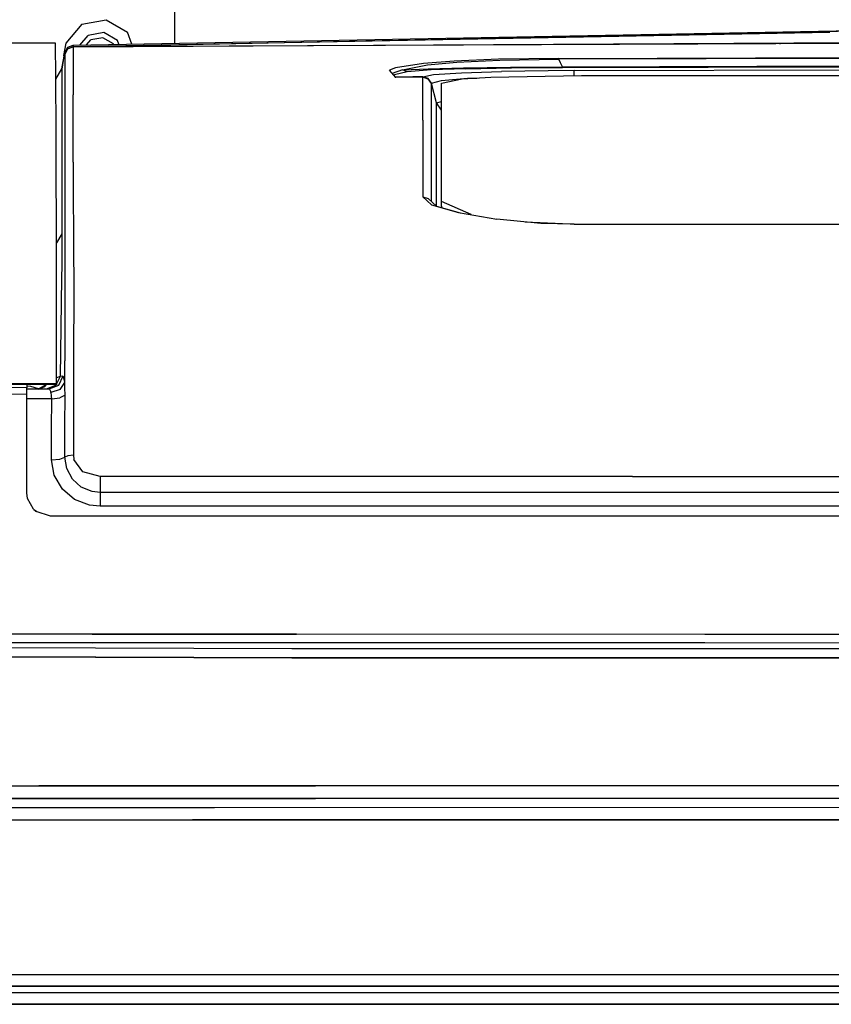
# Model space of a CAD drawing. Units: millimetres. Extents: x 984 to 10046, y -1557 to 1741.
# Drawn here: x 3520 to 3868, y 629 to 1052 of the extents above; entities that cross this region are included whole.
import ezdxf

# ---------------------------------------------------------------- set-up
doc = ezdxf.new("R2010")
doc.units = ezdxf.units.MM
doc.layers.add('TFR-TRI', color=7, linetype='CONTINUOUS', true_color=0xffffff)

msp = doc.modelspace()

# ---------------------------------------------------------------- linework, layer by layer
at = {"layer": 'TFR-TRI', "color": 18, "linetype": 'CONTINUOUS'}
for p, q in [((3585.999817, 1076.176758), (3585.999817, 1041.435547)), ((3546.249817, 1049.600098), (3539.434387, 1041.478516)), ((3546.249817, 1049.600098), (3539.434387, 1041.478516)), ((3546.249817, 1049.600098), (3556.691711, 1051.441895)), ((3546.249817, 1049.600098), (3556.691711, 1051.441895)), ((3556.691711, 1051.441895), (3565.87384, 1046.140137)), ((3556.691711, 1051.441895), (3565.87384, 1046.140137)), ((3542.648743, 1039.896484), (3933.335266, 1047.898926)), ((3542.648743, 1039.896484), (3933.335266, 1047.898926)), ((3867.297668, 1046.064941), (3542.649719, 1039.889648)), ((3867.297668, 1046.064941), (3542.649719, 1039.889648)), ((3542.654114, 1040.628418), (3933.335266, 1047.898926)), ((3545.513, 1040.681641), (3548.999817, 1044.837402)), ((3545.513, 1040.681641), (3548.999817, 1044.837402)), ((3555.736633, 1046.024902), (3548.999817, 1044.837402)), ((3555.736633, 1046.024902), (3548.999817, 1044.837402)), ((3561.660461, 1042.60498), (3555.736633, 1046.024902)), ((3561.660461, 1042.60498), (3555.736633, 1046.024902)), ((3567.709778, 1041.094727), (3565.87384, 1046.140137)), ((3567.709778, 1041.094727), (3565.87384, 1046.140137)), ((3534.948059, 1041.476562), (3502.881165, 1041.561035)), ((3534.99884, 1039.818848), (3534.948059, 1041.476562)), ((3535.028625, 1038.001953), (3534.99884, 1039.818848)), ((3539.434387, 1041.478516), (3538.500305, 1036.177246)), ((3539.434387, 1041.478516), (3538.500305, 1036.177246)), ((3538.9505, 1037.487793), (3540.23468, 1039.727051)), ((3540.229797, 1038.994629), (3542.648743, 1039.896484)), ((3540.229797, 1038.994629), (3542.648743, 1039.896484)), ((3542.649719, 1039.889648), (3540.230774, 1038.987793)), ((3542.649719, 1039.889648), (3540.230774, 1038.987793)), ((3540.230774, 1038.985352), (3542.650208, 1039.887207)), ((3540.230774, 1038.985352), (3542.650208, 1039.887207)), ((3542.650696, 1039.878418), (3540.231262, 1038.976562)), ((3542.650696, 1039.878418), (3540.231262, 1038.976562)), ((3540.23468, 1039.727051), (3542.654114, 1040.628418)), ((3542.654114, 1040.628418), (3542.648743, 1039.896484)), ((3542.654114, 1040.628418), (3542.648743, 1039.896484)), ((3542.648743, 1039.896484), (3542.649231, 1039.892578)), ((3542.648743, 1039.896484), (3542.649231, 1039.892578)), ((3542.649231, 1039.892578), (3542.649719, 1039.891602)), ((3542.649231, 1039.892578), (3542.649719, 1039.891602)), ((3542.649719, 1039.891602), (3542.649719, 1039.889648)), ((3542.649719, 1039.891602), (3542.649719, 1039.889648)), ((3542.649719, 1039.889648), (3542.650208, 1039.887207)), ((3542.649719, 1039.889648), (3542.650208, 1039.887207)), ((3542.650208, 1039.887207), (3933.289368, 1042.152344)), ((3542.650208, 1039.887207), (3933.289368, 1042.152344)), ((3542.650208, 1039.887207), (3542.650208, 1039.885254)), ((3542.650208, 1039.887207), (3542.650208, 1039.885254)), ((3542.650208, 1039.885254), (3542.650696, 1039.883301)), ((3542.650208, 1039.885254), (3542.650696, 1039.883301)), ((3930.941711, 1041.577148), (3542.650696, 1039.878418)), ((3930.941711, 1041.577148), (3542.650696, 1039.878418)), ((3542.650696, 1039.883301), (3542.650696, 1039.878418)), ((3542.650696, 1039.883301), (3542.650696, 1039.878418)), ((3542.650696, 1039.878418), (3542.651672, 1019.37793)), ((3542.650696, 1039.878418), (3542.651672, 1019.37793)), ((3548.378723, 1040.734863), (3550.149719, 1042.845703)), ((3555.337219, 1043.759766), (3550.149719, 1042.845703)), ((3559.898254, 1041.126465), (3555.337219, 1043.759766)), ((3559.962708, 1040.950684), (3559.898254, 1041.126465)), ((3562.246887, 1040.993164), (3561.660461, 1042.60498)), ((3562.246887, 1040.993164), (3561.660461, 1042.60498)), ((3845.783508, 1041.206543), (3845.878723, 1041.206055)), ((3535.110168, 1030.269531), (3535.028625, 1038.001953)), ((3537.661926, 1030.469238), (3538.9505, 1037.487793)), ((3537.661926, 1029.467773), (3538.946106, 1036.748535)), ((3537.661926, 1029.467773), (3538.946106, 1036.748535)), ((3538.500305, 1036.177246), (3538.602844, 1035.594238)), ((3538.500305, 1036.177246), (3538.602844, 1035.594238)), ((3538.945618, 1036.755859), (3540.229797, 1038.994629)), ((3538.945618, 1036.755859), (3540.229797, 1038.994629)), ((3538.9505, 1037.487793), (3538.945618, 1036.755859)), ((3538.9505, 1037.487793), (3538.945618, 1036.755859)), ((3538.945618, 1036.755859), (3538.945618, 1036.751953)), ((3538.945618, 1036.755859), (3538.945618, 1036.751953)), ((3538.945618, 1036.751953), (3538.946106, 1036.750488)), ((3538.945618, 1036.751953), (3538.946106, 1036.750488)), ((3540.230774, 1038.987793), (3538.946106, 1036.748535)), ((3540.230774, 1038.987793), (3538.946106, 1036.748535)), ((3538.946106, 1036.746094), (3540.230774, 1038.985352)), ((3538.946106, 1036.746094), (3540.230774, 1038.985352)), ((3538.946106, 1036.750488), (3538.946106, 1036.748535)), ((3538.946106, 1036.750488), (3538.946106, 1036.748535)), ((3538.946106, 1036.748535), (3538.946106, 1036.746094)), ((3538.946106, 1036.748535), (3538.946106, 1036.746094)), ((3538.946106, 1036.746094), (3538.946594, 1036.744629)), ((3538.946106, 1036.746094), (3538.946594, 1036.744629)), ((3538.946594, 1036.744629), (3538.947083, 1036.742676)), ((3538.946594, 1036.744629), (3538.947083, 1036.742676)), ((3540.231262, 1038.976562), (3538.947083, 1036.737305)), ((3540.231262, 1038.976562), (3538.947083, 1036.737305)), ((3538.947083, 1036.742676), (3538.947083, 1036.737305)), ((3538.947083, 1036.742676), (3538.947083, 1036.737305)), ((3538.947083, 1036.737305), (3538.951965, 1029.801758)), ((3538.947083, 1036.737305), (3538.951965, 1029.801758)), ((3540.230774, 1038.989746), (3540.230774, 1038.987793)), ((3540.230774, 1038.989746), (3540.230774, 1038.987793)), ((3540.230774, 1038.987793), (3540.230774, 1038.985352)), ((3540.230774, 1038.987793), (3540.230774, 1038.985352)), ((3692.898254, 1032.818848), (3680.861633, 1030.864746)), ((3692.898254, 1032.818848), (3680.861633, 1030.864746)), ((3683.941711, 1029.973145), (3694.627258, 1032.238281)), ((3683.941711, 1029.973145), (3694.627258, 1032.238281)), ((3706.005676, 1033.808105), (3692.898254, 1032.818848)), ((3706.005676, 1033.808105), (3692.898254, 1032.818848)), ((3694.627258, 1032.238281), (3707.164368, 1033.379395)), ((3694.627258, 1032.238281), (3707.164368, 1033.379395)), ((3725.089661, 1034.566406), (3706.005676, 1033.808105)), ((3725.089661, 1034.566406), (3706.005676, 1033.808105)), ((3707.164368, 1033.379395), (3725.67511, 1034.202637)), ((3707.164368, 1033.379395), (3725.67511, 1034.202637)), ((3710.105286, 1030.852051), (3730.219543, 1031.180664)), ((3710.105286, 1030.852051), (3730.219543, 1031.180664)), ((3750.917786, 1034.954102), (3725.089661, 1034.566406)), ((3750.917786, 1034.954102), (3725.089661, 1034.566406)), ((3725.67511, 1034.202637), (3750.927063, 1034.574219)), ((3725.67511, 1034.202637), (3750.927063, 1034.574219)), ((3730.219543, 1031.180664), (3752.555481, 1031.382324)), ((3730.219543, 1031.180664), (3752.555481, 1031.382324)), ((3750.917786, 1034.954102), (3909.76886, 1035.343262)), ((3750.917786, 1034.954102), (3909.76886, 1035.343262)), ((3750.926086, 1034.839844), (3750.917786, 1034.954102)), ((3750.926086, 1034.839844), (3750.917786, 1034.954102)), ((3750.929016, 1034.57373), (3750.926086, 1034.839844)), ((3750.929016, 1034.57373), (3750.926086, 1034.839844)), ((3750.929016, 1034.57373), (3750.927063, 1034.574219)), ((3750.929016, 1034.57373), (3750.927063, 1034.574219)), ((3909.757629, 1034.963379), (3750.929016, 1034.57373)), ((3909.757629, 1034.963379), (3750.929016, 1034.57373)), ((3751.742493, 1032.976562), (3750.929016, 1034.57373)), ((3751.742493, 1032.976562), (3750.929016, 1034.57373)), ((3752.555481, 1031.382324), (3751.742493, 1032.976562)), ((3752.555481, 1031.382324), (3751.742493, 1032.976562)), ((3752.555481, 1031.382324), (3911.344543, 1031.765137)), ((3752.555481, 1031.382324), (3911.344543, 1031.765137)), ((3752.562317, 1031.094727), (3752.555481, 1031.382324)), ((3752.562317, 1031.094727), (3752.555481, 1031.382324)), ((3752.562317, 1031.094727), (3911.335754, 1031.477539)), ((3752.562317, 1031.094727), (3911.335754, 1031.477539)), ((3535.17218, 1021.235352), (3535.110168, 1030.269531)), ((3535.138489, 1026.097656), (3537.661926, 1030.469238)), ((3537.661926, 1030.469238), (3537.661926, 1029.467773)), ((3537.661926, 1030.469238), (3537.661926, 1029.467773)), ((3537.661926, 1029.467773), (3537.661926, 1028.40332)), ((3537.661926, 1029.467773), (3537.661926, 1028.40332)), ((3537.661926, 1028.40332), (3537.666809, 1022.762207)), ((3537.661926, 1028.40332), (3537.666809, 1022.762207)), ((3538.951965, 1029.801758), (3538.947571, 1016.245605)), ((3538.951965, 1029.801758), (3538.947571, 1016.245605)), ((3680.861633, 1030.864746), (3678.314758, 1029.851562)), ((3680.861633, 1030.864746), (3678.314758, 1029.851562)), ((3681.032043, 1026.793457), (3678.314758, 1029.851562)), ((3683.941711, 1029.973145), (3679.486633, 1028.533203)), ((3683.941711, 1029.973145), (3679.486633, 1028.533203)), ((3680.407532, 1027.916992), (3680.177551, 1027.755371)), ((3680.407532, 1027.916992), (3680.177551, 1027.755371)), ((3685.885559, 1029.199707), (3680.407532, 1027.916992)), ((3685.885559, 1029.199707), (3680.407532, 1027.916992)), ((3688.260071, 1027.002441), (3680.872375, 1026.95752)), ((3688.260071, 1027.002441), (3680.872375, 1026.95752)), ((3681.032043, 1026.793457), (3680.872375, 1026.95752)), ((3683.941711, 1029.973145), (3694.930969, 1030.447754)), ((3683.941711, 1029.973145), (3694.930969, 1030.447754)), ((3685.885559, 1029.199707), (3683.941711, 1029.973145)), ((3685.885559, 1029.199707), (3683.941711, 1029.973145)), ((3696.251282, 1030), (3685.885559, 1029.199707)), ((3696.251282, 1030), (3685.885559, 1029.199707)), ((3692.662903, 1027.02832), (3688.260071, 1027.002441)), ((3692.662903, 1027.02832), (3688.260071, 1027.002441)), ((3692.62384, 1026.916992), (3692.662903, 1027.02832)), ((3692.62384, 1026.916992), (3692.662903, 1027.02832)), ((3692.662903, 1027.02832), (3697.214172, 1027.964844)), ((3692.662903, 1027.02832), (3697.214172, 1027.964844)), ((3694.974426, 1026.259277), (3692.662903, 1027.02832)), ((3694.974426, 1026.259277), (3692.662903, 1027.02832)), ((3694.930969, 1030.447754), (3710.105286, 1030.852051)), ((3694.930969, 1030.447754), (3710.105286, 1030.852051)), ((3710.929993, 1030.535645), (3696.251282, 1030)), ((3710.929993, 1030.535645), (3696.251282, 1030)), ((3697.214172, 1027.964844), (3709.196106, 1028.762207)), ((3697.214172, 1027.964844), (3709.196106, 1028.762207)), ((3709.196106, 1028.762207), (3726.353821, 1029.318848)), ((3709.196106, 1028.762207), (3726.353821, 1029.318848)), ((3710.929993, 1030.535645), (3730.600403, 1030.906738)), ((3710.929993, 1030.535645), (3730.600403, 1030.906738)), ((3721.735168, 1026.887695), (3760.689758, 1027.59375)), ((3746.371399, 1029.641113), (3726.353821, 1029.318848)), ((3746.371399, 1029.641113), (3726.353821, 1029.318848)), ((3730.600403, 1030.906738), (3752.562317, 1031.094727)), ((3730.600403, 1030.906738), (3752.562317, 1031.094727)), ((3757.593079, 1029.722656), (3746.371399, 1029.641113)), ((3757.593079, 1029.722656), (3746.371399, 1029.641113)), ((3757.593079, 1029.722656), (3942.136536, 1030.105957)), ((3757.593079, 1029.722656), (3942.136536, 1030.105957)), ((3757.599426, 1028.953125), (3757.593079, 1029.722656)), ((3757.599426, 1028.953125), (3757.593079, 1029.722656)), ((3757.607239, 1027.537598), (3757.599426, 1028.953125)), ((3757.607239, 1027.537598), (3757.599426, 1028.953125)), ((3760.689758, 1027.59375), (4123.620422, 1027.59375)), ((3537.666809, 1022.762207), (3537.670715, 1008.539551)), ((3537.666809, 1022.762207), (3537.670715, 1008.539551)), ((3688.239563, 1026.837891), (3681.032043, 1026.793457)), ((3688.239563, 1026.837891), (3681.032043, 1026.793457)), ((3692.623352, 1026.86377), (3688.239563, 1026.837891)), ((3692.623352, 1026.86377), (3688.239563, 1026.837891)), ((3692.614563, 1008.388672), (3692.623352, 1026.86377)), ((3692.614563, 1008.388672), (3692.623352, 1026.86377)), ((3692.623352, 1026.86377), (3692.62384, 1026.916992)), ((3692.623352, 1026.86377), (3692.62384, 1026.916992)), ((3694.950012, 1026.088379), (3692.623352, 1026.86377)), ((3694.950012, 1026.088379), (3692.623352, 1026.86377)), ((3694.950989, 1026.141113), (3692.62384, 1026.916992)), ((3694.950989, 1026.141113), (3692.62384, 1026.916992)), ((3694.950012, 1026.088379), (3696.3172, 1024.056641)), ((3694.950012, 1026.088379), (3696.3172, 1024.056641)), ((3696.318176, 1024.10791), (3694.950989, 1026.141113)), ((3696.318176, 1024.10791), (3694.950989, 1026.141113)), ((3696.344543, 1024.244629), (3694.974426, 1026.259277)), ((3696.344543, 1024.244629), (3694.974426, 1026.259277)), ((3696.308411, 1005.592773), (3696.3172, 1024.056641)), ((3696.308411, 1005.592773), (3696.3172, 1024.056641)), ((3696.3172, 1024.056641), (3696.318176, 1024.10791)), ((3696.3172, 1024.056641), (3696.318176, 1024.10791)), ((3696.318176, 1024.10791), (3696.344543, 1024.244629)), ((3696.318176, 1024.10791), (3696.344543, 1024.244629)), ((3698.461731, 1015.924805), (3696.318176, 1024.10791)), ((3698.461731, 1015.924805), (3696.318176, 1024.10791)), ((3696.344543, 1024.244629), (3700.558899, 1025.45459)), ((3696.344543, 1024.244629), (3700.558899, 1025.45459)), ((3700.558899, 1025.45459), (3711.829407, 1026.392578)), ((3700.558899, 1025.45459), (3711.829407, 1026.392578)), ((3700.681458, 1024.35791), (3709.502258, 1026.140137)), ((3700.681458, 973.464355), (3700.681458, 1024.35791)), ((3709.502258, 1026.140137), (3721.735168, 1026.887695)), ((3711.829407, 1026.392578), (3715.8172, 1026.526367)), ((3711.829407, 1026.392578), (3715.8172, 1026.526367)), ((3535.236145, 1009.396484), (3535.17218, 1021.235352)), ((3542.653137, 990.380371), (3542.651672, 1019.37793)), ((3542.653137, 990.380371), (3542.651672, 1019.37793)), ((3538.947571, 1016.245605), (3538.948547, 987.26123)), ((3538.947571, 1016.245605), (3538.948547, 987.26123)), ((3698.458313, 995.032715), (3698.461731, 1015.924805)), ((3698.458313, 995.032715), (3698.461731, 1015.924805)), ((3698.461731, 1015.924805), (3700.681458, 1016.481445)), ((3698.461731, 1015.924805), (3700.681458, 1016.481445)), ((3700.605286, 1012.728027), (3698.461731, 1015.924805)), ((3700.605286, 1012.728027), (3698.461731, 1015.924805)), ((3700.681458, 1012.702148), (3700.605286, 1012.728027)), ((3700.681458, 1012.702148), (3700.605286, 1012.728027)), ((3535.317688, 989.306152), (3535.236145, 1009.396484)), ((3537.670715, 1008.539551), (3537.671692, 1003.530273)), ((3537.670715, 1008.539551), (3537.671692, 1003.530273)), ((3692.614563, 1008.388672), (3692.594543, 975.580566)), ((3692.614563, 1008.388672), (3692.594543, 975.580566)), ((3537.671692, 1003.530273), (3537.690247, 959.666992)), ((3537.671692, 1003.530273), (3537.690247, 959.666992)), ((3696.287415, 973.55127), (3696.308411, 1005.592773)), ((3696.287415, 973.55127), (3696.308411, 1005.592773)), ((3698.455383, 971.576172), (3698.458313, 995.032715)), ((3698.455383, 971.576172), (3698.458313, 995.032715)), ((3535.357239, 977.456055), (3535.317688, 989.306152)), ((3542.653137, 990.380371), (3542.656067, 976.67627)), ((3542.653137, 990.380371), (3542.656067, 976.67627)), ((3538.948547, 987.26123), (3538.950989, 973.562988)), ((3538.948547, 987.26123), (3538.950989, 973.562988)), ((3535.373352, 972.411621), (3535.357239, 977.456055)), ((3542.656067, 976.67627), (3542.663391, 969.75)), ((3542.656067, 976.67627), (3542.663391, 969.75)), ((3535.386536, 967.183105), (3535.373352, 972.411621)), ((3538.950989, 973.562988), (3538.971985, 962.998047)), ((3538.950989, 973.562988), (3538.971985, 962.998047)), ((3692.594543, 975.580566), (3696.36261, 972.140137)), ((3692.594543, 975.580566), (3694.918274, 974.813965)), ((3692.594543, 975.580566), (3696.36261, 972.140137)), ((3692.594543, 975.580566), (3694.918274, 974.813965)), ((3694.918274, 974.813965), (3698.415344, 971.587402)), ((3696.36261, 972.140137), (3707.867493, 968.864746)), ((3696.36261, 972.140137), (3707.867493, 968.864746)), ((3700.681458, 971.489258), (3700.681458, 973.464355)), ((3713.372864, 967.901855), (3700.681458, 973.464355)), ((3713.372864, 967.901855), (3700.681458, 973.464355)), ((3542.663391, 969.75), (3542.690247, 966.121094)), ((3542.663391, 969.75), (3542.690247, 966.121094)), ((3698.415344, 971.587402), (3708.698547, 968.719727)), ((3700.681458, 971.489258), (3700.681458, 970.955566)), ((3707.867493, 968.864746), (3724.301575, 965.989746)), ((3535.395813, 963.298828), (3535.386536, 967.183105)), ((3542.690247, 966.121094), (3542.701965, 964.824707)), ((3542.690247, 966.121094), (3542.701965, 964.824707)), ((3542.701965, 964.824707), (3542.785461, 955.641113)), ((3542.701965, 964.824707), (3542.785461, 955.641113)), ((3743.289368, 964.12207), (3724.301575, 965.989746)), ((3736.538879, 964.786133), (3758.996887, 963.729492)), ((3736.538879, 964.786133), (3758.996887, 963.729492)), ((3757.590637, 963.729004), (3743.289368, 964.12207)), ((3757.590637, 963.729004), (4061.642395, 963.854004)), ((3535.403625, 959.384766), (3535.395813, 963.298828)), ((3535.40509, 952.324707), (3535.403625, 959.384766)), ((3537.690247, 959.666992), (3535.404602, 955.727051)), ((3537.690247, 959.666992), (3535.404602, 955.727051)), ((3537.690247, 959.666992), (3537.687317, 946.181641)), ((3537.690247, 959.666992), (3537.687317, 946.181641)), ((3538.971985, 962.998047), (3539.046692, 952.675293)), ((3538.971985, 962.998047), (3539.046692, 952.675293)), ((3542.785461, 955.641113), (3542.813293, 935.183594)), ((3542.785461, 955.641113), (3542.813293, 935.183594)), ((3535.402649, 943.470703), (3535.40509, 952.324707)), ((3539.046692, 952.675293), (3539.06134, 932.839355)), ((3539.046692, 952.675293), (3539.06134, 932.839355)), ((3535.398254, 932.09082), (3535.402649, 943.470703)), ((3537.687317, 946.181641), (3537.659485, 940.603516)), ((3537.687317, 946.181641), (3537.659485, 940.603516)), ((3537.659485, 940.603516), (3536.971008, 898.474609)), ((3537.659485, 940.603516), (3536.971008, 898.474609)), ((3542.813293, 935.183594), (3542.78009, 906.702637)), ((3542.813293, 935.183594), (3542.78009, 906.702637)), ((3535.386536, 903.876465), (3535.398254, 932.09082)), ((3535.386536, 903.876465), (3535.398254, 932.09082)), ((3535.388977, 908.15625), (3535.398254, 932.09082)), ((3539.06134, 932.839355), (3539.028137, 905.145508)), ((3539.06134, 932.839355), (3539.028137, 905.145508)), ((3535.382629, 894.837402), (3535.388977, 908.15625)), ((3539.003723, 895.875), (3539.028137, 905.145508)), ((3539.003723, 895.875), (3539.028137, 905.145508)), ((3542.78009, 906.702637), (3542.703918, 864.631836)), ((3542.78009, 906.702637), (3542.703918, 864.631836)), ((3535.382141, 895.194824), (3535.386536, 903.876465)), ((3535.382141, 895.194824), (3535.386536, 903.876465)), ((3535.382141, 895.194824), (3345.169739, 896.709961)), ((3535.382141, 895.194824), (3345.169739, 896.709961)), ((3535.382629, 894.837402), (3345.171692, 896.342773)), ((3536.971008, 898.474609), (3535.382141, 895.228516)), ((3536.971008, 898.474609), (3535.382141, 895.228516)), ((3536.971008, 898.474609), (3535.384094, 897.859863)), ((3536.971008, 898.474609), (3535.384094, 897.859863)), ((3538.128235, 898.541016), (3536.239563, 894.598145)), ((3538.128235, 898.541016), (3536.239563, 894.598145)), ((3538.128235, 898.541016), (3536.971008, 898.474609)), ((3538.128235, 898.541016), (3536.971008, 898.474609)), ((3538.458801, 898.287598), (3538.128235, 898.541016)), ((3538.458801, 898.287598), (3538.128235, 898.541016)), ((3538.885559, 896.76123), (3538.458801, 898.287598)), ((3538.885559, 896.76123), (3538.458801, 898.287598)), ((3539.003723, 895.875), (3538.885559, 896.76123)), ((3539.003723, 895.875), (3538.885559, 896.76123)), ((3522.679504, 893.586426), (3514.942688, 893.641113)), ((3522.679504, 893.586426), (3514.943176, 893.658691)), ((3522.679504, 894.9375), (3522.679504, 893.586426)), ((3524.455383, 894.067383), (3522.679504, 894.319336)), ((3524.455383, 894.067383), (3522.679504, 894.319336)), ((3522.679504, 891.856445), (3522.679504, 893.586426)), ((3522.679504, 893.19043), (3527.694641, 893.19043)), ((3522.679504, 893.19043), (3527.694641, 893.19043)), ((3532.197571, 893), (3522.679504, 893)), ((3522.679504, 890.688477), (3522.679504, 891.856445)), ((3527.694641, 893.19043), (3524.455383, 894.067383)), ((3527.694641, 893.19043), (3524.455383, 894.067383)), ((3527.694641, 893.19043), (3530.316711, 894.51416)), ((3527.694641, 893.19043), (3530.316711, 894.51416)), ((3527.694641, 893), (3530.454895, 894.160645)), ((3527.694641, 893), (3530.454895, 894.160645)), ((3527.694641, 893.19043), (3527.694641, 893)), ((3527.694641, 893.19043), (3527.694641, 893)), ((3530.563782, 894.875488), (3530.316711, 894.51416)), ((3530.563782, 894.875488), (3530.316711, 894.51416)), ((3530.736633, 894.448242), (3530.454895, 894.160645)), ((3530.736633, 894.448242), (3530.454895, 894.160645)), ((3530.736633, 894.448242), (3530.954407, 894.87207)), ((3530.736633, 894.448242), (3530.954407, 894.87207)), ((3535.062805, 894.575684), (3531.042786, 893)), ((3535.062805, 894.575684), (3531.042786, 893)), ((3536.239563, 894.598145), (3532.197571, 893)), ((3536.239563, 894.598145), (3532.197571, 893)), ((3532.528625, 892.855469), (3532.197571, 893)), ((3532.528625, 892.855469), (3532.197571, 893)), ((3532.957825, 892.028809), (3532.528625, 892.855469)), ((3532.957825, 892.028809), (3532.528625, 892.855469)), ((3533.076965, 891.553223), (3532.957825, 892.028809)), ((3533.076965, 891.553223), (3532.957825, 892.028809)), ((3537.006653, 892.879395), (3533.076965, 891.553223)), ((3537.006653, 892.879395), (3533.076965, 891.553223)), ((3535.191223, 894.838867), (3535.062805, 894.575684)), ((3535.191223, 894.838867), (3535.062805, 894.575684)), ((3535.382141, 895.194824), (3535.382629, 895.016113)), ((3535.382141, 895.194824), (3535.382629, 895.016113)), ((3535.382629, 895.016113), (3535.382629, 894.837402)), ((3535.382629, 895.016113), (3535.382629, 894.837402)), ((3537.006653, 892.879395), (3539.003723, 895.875)), ((3537.006653, 892.879395), (3539.003723, 895.875)), ((3539.080872, 893.577148), (3539.003723, 895.875)), ((3539.080872, 893.577148), (3539.003723, 895.875)), ((3539.118469, 890.455566), (3539.080872, 893.577148)), ((3539.118469, 890.455566), (3539.080872, 893.577148)), ((3522.679504, 890.688477), (3514.899231, 890.762207)), ((3522.679504, 890.688477), (3514.899231, 890.762207)), ((3522.679504, 869.902832), (3522.679504, 890.688477)), ((3533.405579, 888.852051), (3522.679504, 888.852051)), ((3533.405579, 888.852051), (3522.679504, 888.852051)), ((3533.145813, 891.196777), (3533.076965, 891.553223)), ((3533.145813, 891.196777), (3533.076965, 891.553223)), ((3533.287415, 890.464844), (3533.146301, 891.194824)), ((3533.287415, 890.464844), (3533.146301, 891.194824)), ((3533.338684, 889.765137), (3533.287415, 890.464844)), ((3533.338684, 889.765137), (3533.287415, 890.464844)), ((3533.405579, 888.852051), (3533.339172, 889.760254)), ((3533.405579, 888.852051), (3533.339172, 889.760254)), ((3533.344055, 875.888672), (3533.405579, 888.852051)), ((3533.344055, 875.888672), (3533.405579, 888.852051)), ((3533.405579, 888.852051), (3536.944153, 889.286621)), ((3533.405579, 888.852051), (3536.944153, 889.286621)), ((3539.118469, 890.455566), (3536.944153, 889.286621)), ((3539.118469, 890.455566), (3536.944153, 889.286621)), ((3539.0755, 877.274902), (3539.118469, 890.455566)), ((3539.0755, 877.274902), (3539.118469, 890.455566)), ((3533.314758, 862.635742), (3533.344055, 875.888672)), ((3533.314758, 862.635742), (3533.344055, 875.888672)), ((3539.062317, 863.852051), (3539.0755, 877.274902)), ((3539.062317, 863.852051), (3539.0755, 877.274902)), ((3522.679504, 848.548828), (3522.679504, 869.902832)), ((3533.314758, 862.635742), (3536.900208, 862.972168)), ((3533.314758, 862.635742), (3536.900208, 862.972168)), ((3534.501282, 856.007324), (3533.314758, 862.635742)), ((3534.501282, 856.007324), (3533.314758, 862.635742)), ((3536.900208, 862.972168), (3539.062317, 863.852051)), ((3536.900208, 862.972168), (3539.062317, 863.852051)), ((3540.257141, 864.375488), (3539.062317, 863.852051)), ((3540.257141, 864.375488), (3539.062317, 863.852051)), ((3539.878235, 858.913086), (3539.062317, 863.852051)), ((3539.878235, 858.913086), (3539.062317, 863.852051)), ((3542.703918, 864.631836), (3540.257141, 864.375488)), ((3542.703918, 864.631836), (3540.257141, 864.375488)), ((3542.703918, 864.631836), (3542.950012, 862.732422)), ((3542.703918, 864.631836), (3542.950012, 862.732422)), ((3546.741028, 857.497559), (3542.950012, 862.732422)), ((3546.741028, 857.497559), (3542.950012, 862.732422)), ((3542.290833, 854.409668), (3539.878235, 858.913086)), ((3542.290833, 854.409668), (3539.878235, 858.913086)), ((3537.950989, 850.083984), (3534.501282, 856.007324)), ((3537.950989, 850.083984), (3534.501282, 856.007324)), ((3546.069641, 850.97168), (3542.290833, 854.409668)), ((3546.069641, 850.97168), (3542.290833, 854.409668)), ((3554.112122, 855.529785), (3546.741028, 857.497559)), ((3554.112122, 855.529785), (3546.741028, 857.497559)), ((3554.112122, 855.529785), (3554.111633, 851.704102)), ((3554.112122, 855.529785), (3554.111633, 851.704102)), ((3782.5047, 855.522461), (3554.112122, 855.529785)), ((3782.5047, 855.522461), (3554.112122, 855.529785)), ((3782.5047, 855.522461), (4010.89679, 855.521484)), ((3782.5047, 855.522461), (4010.89679, 855.521484)), ((3543.237122, 845.642578), (3537.950989, 850.083984)), ((3543.237122, 845.642578), (3537.950989, 850.083984)), ((3550.750305, 849.038574), (3546.069641, 850.97168)), ((3550.750305, 849.038574), (3546.069641, 850.97168)), ((3554.111633, 851.704102), (3554.111145, 848.661621)), ((3554.111633, 851.704102), (3554.111145, 848.661621)), ((3522.986633, 846.088867), (3522.679504, 848.548828)), ((3522.986145, 846.09668), (3522.997864, 846.069336)), ((3525.600891, 841.485352), (3522.986633, 846.088867)), ((3549.636536, 843.202148), (3543.237122, 845.642578)), ((3549.636536, 843.202148), (3543.237122, 845.642578)), ((3554.111145, 848.661621), (3550.750305, 849.038574)), ((3554.111145, 848.661621), (3550.750305, 849.038574)), ((3554.111145, 848.661621), (3554.111633, 845.964844)), ((3902.791321, 848.660156), (3554.111145, 848.661621)), ((3902.791321, 848.660156), (3554.111145, 848.661621)), ((3554.111145, 848.661621), (3554.111633, 845.964844)), ((3554.111633, 845.964844), (3554.11261, 842.746094)), ((3554.111633, 845.964844), (3554.11261, 842.746094)), ((3525.600403, 841.485352), (3525.601868, 841.484375)), ((3525.600891, 841.485352), (3526.556458, 840.64209)), ((3525.602356, 841.483398), (3526.977356, 840.498535)), ((3554.11261, 842.746094), (3549.636536, 843.202148)), ((3554.11261, 842.746094), (3549.636536, 843.202148)), ((3902.791321, 842.746094), (3554.11261, 842.746094)), ((3902.791321, 842.746094), (3554.11261, 842.746094)), ((3526.556458, 840.64209), (3532.679504, 838.54834)), ((3532.679504, 838.54834), (4130.276672, 838.54834)), ((3550.763489, 787.805664), (3463.153625, 787.890625)), ((3550.763489, 787.805664), (3463.153625, 787.890625)), ((3550.763489, 787.805664), (3638.362122, 787.797363)), ((3638.362122, 787.797363), (3550.763489, 787.805664)), ((3813.56134, 787.694824), (3638.362122, 787.797363)), ((3813.56134, 787.694824), (3638.362122, 787.797363)), ((4183.164368, 787.532715), (3813.56134, 787.694824)), ((4183.164368, 787.532715), (3813.56134, 787.694824)), ((3636.351379, 781.52002), (3411.909973, 782.273926)), ((3636.351379, 781.52002), (3411.909973, 782.273926)), ((3550.763, 784.144531), (3463.152649, 784.229004)), ((3463.152649, 784.229004), (3550.763, 784.144531)), ((3638.35968, 784.135742), (3550.763, 784.144531)), ((3638.35968, 784.135742), (3550.763, 784.144531)), ((3813.559387, 784.032227), (3638.35968, 784.135742)), ((3813.559387, 784.032227), (3638.35968, 784.135742)), ((4170.189758, 783.873535), (3813.559387, 784.032227)), ((4170.189758, 783.873535), (3813.559387, 784.032227)), ((3411.852356, 778.477051), (3636.352844, 777.719238)), ((3636.352844, 777.719238), (3411.852356, 778.477051)), ((3888.687805, 781.508789), (3636.351379, 781.52002)), ((3888.687805, 781.508789), (3636.351379, 781.52002)), ((3636.352844, 777.719238), (3888.689758, 777.704102)), ((3888.689758, 777.704102), (3636.352844, 777.719238)), ((3397.905579, 722.775391), (3527.823547, 722.780762)), ((3397.905579, 722.775391), (3527.823547, 722.780762)), ((3527.823547, 722.780762), (3587.713196, 722.781738)), ((3587.713196, 722.781738), (3527.823547, 722.780762)), ((3587.713196, 722.781738), (3597.086731, 722.781738)), ((3597.086731, 722.781738), (3587.713196, 722.781738)), ((3597.086731, 722.781738), (3599.254211, 722.781738)), ((3599.254211, 722.781738), (3597.086731, 722.781738)), ((3599.254211, 722.781738), (3646.542297, 722.782227)), ((3646.542297, 722.782227), (3599.254211, 722.781738)), ((3646.542297, 722.782227), (4163.313782, 722.893555)), ((4163.313782, 722.893555), (3646.542297, 722.782227)), ((2985.356018, 716.987305), (3527.825989, 717.354004)), ((3527.825989, 717.354004), (2985.356018, 716.987305)), ((3527.825989, 717.354004), (3589.978821, 717.354492)), ((3589.978821, 717.354492), (3527.825989, 717.354004)), ((3589.978821, 717.354492), (3599.352356, 717.35498)), ((3599.352356, 717.35498), (3589.978821, 717.354492)), ((3601.519348, 717.35498), (3599.352356, 717.35498)), ((3599.352356, 717.35498), (3601.519348, 717.35498)), ((3646.542297, 717.355957), (3601.519348, 717.35498)), ((3601.519348, 717.35498), (3646.542297, 717.355957)), ((3646.542297, 717.355957), (4163.313293, 717.449707)), ((4163.313293, 717.449707), (3646.542297, 717.355957)), ((3496.642395, 713.386719), (3591.622375, 713.416992)), ((3496.642395, 713.386719), (3591.622375, 713.416992)), ((3591.622375, 713.416992), (3600.994934, 713.419922)), ((3591.622375, 713.416992), (3600.994934, 713.419922)), ((3600.994934, 713.419922), (3603.161438, 713.42041)), ((3600.994934, 713.419922), (3603.161438, 713.42041)), ((3603.161438, 713.42041), (4173.104797, 713.602051)), ((3603.161438, 713.42041), (4173.104797, 713.602051)), ((3593.852356, 708.075195), (3496.645325, 708.044434)), ((3496.645325, 708.044434), (3593.852356, 708.075195)), ((3603.224426, 708.078125), (3593.852356, 708.075195)), ((3593.852356, 708.075195), (3603.224426, 708.078125)), ((3605.391418, 708.079102), (3603.224426, 708.078125)), ((3603.224426, 708.078125), (3605.391418, 708.079102)), ((4193.201965, 708.266113), (3605.391418, 708.079102)), ((3605.391418, 708.079102), (4193.201965, 708.266113)), ((3477.835754, 641.736816), (4178.617981, 641.582031)), ((4178.617981, 641.582031), (3477.835754, 641.736816)), ((3477.830383, 636.806152), (4178.617004, 636.651367)), ((4178.617004, 636.651367), (3477.830383, 636.806152)), ((4010.182922, 633.993164), (3510.867493, 633.929688)), ((3510.867493, 633.929688), (4010.182922, 633.993164)), ((3466.424133, 628.949219), (4010.186829, 629.015137)), ((4010.186829, 629.015137), (3466.424133, 628.949219))]:
    msp.add_line(p, q, dxfattribs=at)

doc.saveas('drawing.dxf')
